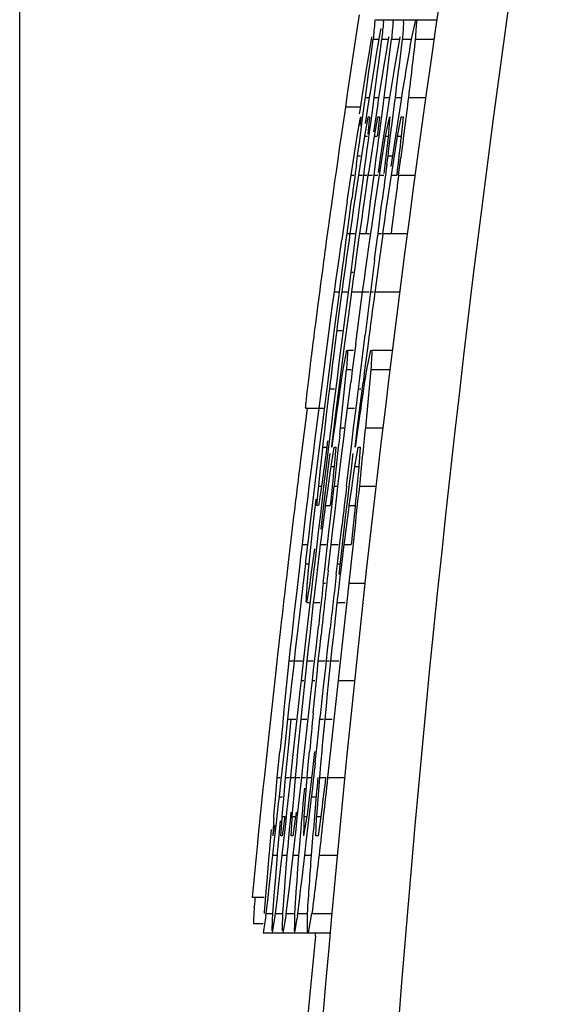
# Model space of a CAD drawing. Units: millimetres. Extents: x -100 to 78, y -32 to 78.
# Drawn here: x -100 to -98, y 26 to 28 of the extents above; entities that cross this region are included whole.
import ezdxf

# ---------------------------------------------------------------- set-up
doc = ezdxf.new("R2010")
doc.units = ezdxf.units.MM
doc.header["$LTSCALE"] = 16.335
doc.layers.get('0').update_dxf_attribs({"linetype": 'CONTINUOUS'})
doc.layers.add('RACCORDO', color=7, linetype='CONTINUOUS')
doc.layers.add('SUPERFICI', color=7, linetype='CONTINUOUS')
doc.styles.get("Standard").update_dxf_attribs({"font": 'txt', "width": 0.8})
doc.dimstyles.new('DIMSTYLE_2', dxfattribs={"dimtxt": 3, "dimasz": 3, "dimexe": 1.5, "dimexo": 0.5, "dimgap": 0.75, "dimtad": 1, "dimdec": 1, "dimtxsty": 'STANDARD', "dimblk": '_FILLED', "dimblk1": '_FILLED', "dimblk2": '_FILLED', "dimcen": 0.09, "dimazin": 2, "dimtfac": 1, "dimtdec": 1, "dimtofl": 0, "dimtmove": 0, "dimatfit": 3, "dimldrblk": '_FILLED', "dimfxl": 1, "dimtolj": 1, "dimarcsym": 0})

# ---------------------------------------------------------------- blocks, each defined once
blk = doc.blocks.new('_FILLED')
at = {"color": 0, "linetype": 'BYBLOCK'}
blk.add_solid([(0, 0), (-1, 0.31667), (-1, -0.31667)], dxfattribs=at)
blk = doc.blocks.new('*D3')
at = {"color": 7, "linetype": 'CONTINUOUS'}
for p, q in [((-99.7581, 0.5), (-99.7581, 52)), ((-83.4947, 16.927), (-83.4947, 52)), ((-99.7581, 50.5), (-91.6264, 50.5)), ((-83.4947, 50.5), (-91.6264, 50.5))]:
    blk.add_line(p, q, dxfattribs=at)
at = {"color": 7, "linetype": 'CONTINUOUS', "xscale": 3, "yscale": 3, "zscale": 3, "rotation": 180}
blk.add_blockref('_FILLED', (-99.7581, 50.5), dxfattribs=at)
at = {"color": 7, "linetype": 'CONTINUOUS', "xscale": 3, "yscale": 3, "zscale": 3}
blk.add_blockref('_FILLED', (-83.4947, 50.5), dxfattribs=at)
blk = doc.blocks.new('*D8')
at = {"color": 7, "linetype": 'CONTINUOUS'}
for p, q in [((-99.7581, 0.5), (-99.7581, 60.7051)), ((-72.1947, 0.5), (-72.1947, 60.7051)), ((-99.7581, 59.2051), (-85.9764, 59.2051)), ((-72.1947, 59.2051), (-85.9764, 59.2051))]:
    blk.add_line(p, q, dxfattribs=at)
at = {"color": 7, "linetype": 'CONTINUOUS', "xscale": 3, "yscale": 3, "zscale": 3, "rotation": 180}
blk.add_blockref('_FILLED', (-99.7581, 59.2051), dxfattribs=at)
at = {"color": 7, "linetype": 'CONTINUOUS', "xscale": 3, "yscale": 3, "zscale": 3}
blk.add_blockref('_FILLED', (-72.1947, 59.2051), dxfattribs=at)

msp = doc.modelspace()

# ---------------------------------------------------------------- linework, layer by layer
at = {"color": 7, "linetype": 'CONTINUOUS'}
for p, q in [((-98.8291, 28.3135), (-98.8354, 28.272)), ((-98.7861, 28.2941), (-98.7855, 28.3)), ((-98.7855, 28.3), (-98.6159, 28.3)), ((-98.7695, 28.2763), (-98.7742, 28.2527)), ((-98.7626, 28.2941), (-98.762, 28.3)), ((-98.7361, 28.2941), (-98.7356, 28.3)), ((-98.7073, 28.2941), (-98.7069, 28.3)), ((-98.6748, 28.3), (-98.6866, 28.2468)), ((-98.8354, 28.272), (-98.8417, 28.2301)), ((-98.7954, 28.2508), (-98.7962, 28.2468)), ((-98.7951, 28.2527), (-98.7954, 28.2508)), ((-98.7742, 28.2527), (-98.7754, 28.2468)), ((-98.748, 28.2527), (-98.7492, 28.2468)), ((-98.7177, 28.2527), (-98.719, 28.2468)), ((-98.8417, 28.2301), (-98.8481, 28.1879)), ((-98.7991, 28.2291), (-98.802, 28.2113)), ((-98.8001, 28.1759), (-98.7906, 28.2468)), ((-98.7962, 28.2468), (-98.7991, 28.2291)), ((-98.7906, 28.2468), (-98.7754, 28.2468)), ((-98.7754, 28.2468), (-98.7812, 28.2113)), ((-98.7763, 28.1759), (-98.7671, 28.2468)), ((-98.7671, 28.2468), (-98.7492, 28.2468)), ((-98.7492, 28.2468), (-98.7551, 28.2113)), ((-98.7492, 28.1759), (-98.7402, 28.2468)), ((-98.7402, 28.2468), (-98.719, 28.2468)), ((-98.719, 28.2468), (-98.725, 28.2113)), ((-98.719, 28.1759), (-98.7103, 28.2468)), ((-98.7103, 28.2468), (-98.6866, 28.2468)), ((-98.6752, 28.2468), (-98.6234, 28.2468)), ((-98.802, 28.2113), (-98.8078, 28.1759)), ((-98.7812, 28.2113), (-98.7871, 28.1759)), ((-98.7551, 28.2113), (-98.761, 28.1759)), ((-98.725, 28.2113), (-98.731, 28.1759)), ((-98.8481, 28.1879), (-98.8544, 28.1456)), ((-98.8078, 28.1759), (-98.8106, 28.1582)), ((-98.8024, 28.1582), (-98.8001, 28.1759)), ((-98.7871, 28.1759), (-98.79, 28.1582)), ((-98.7786, 28.1582), (-98.7763, 28.1759)), ((-98.761, 28.1759), (-98.7639, 28.1582)), ((-98.7514, 28.1582), (-98.7492, 28.1759)), ((-98.731, 28.1759), (-98.7339, 28.1582)), ((-98.7212, 28.1582), (-98.719, 28.1759)), ((-98.8544, 28.1456), (-98.8606, 28.1032)), ((-98.8106, 28.1582), (-98.8209, 28.0945)), ((-98.8071, 28.1227), (-98.8024, 28.1582)), ((-98.79, 28.1582), (-98.8001, 28.096)), ((-98.7831, 28.1227), (-98.7786, 28.1582)), ((-98.7639, 28.1582), (-98.774, 28.0971)), ((-98.7558, 28.1227), (-98.7514, 28.1582)), ((-98.7339, 28.1582), (-98.7449, 28.0924)), ((-98.7254, 28.1227), (-98.7212, 28.1582)), ((-98.8117, 28.0872), (-98.8071, 28.1227)), ((-98.7876, 28.0872), (-98.7831, 28.1227)), ((-98.7601, 28.0872), (-98.7558, 28.1227)), ((-98.7297, 28.0872), (-98.7254, 28.1227)), ((-98.8617, 28.0961), (-98.8668, 28.061)), ((-98.8606, 28.1032), (-98.8617, 28.0961)), ((-98.822, 28.0872), (-98.8247, 28.0695)), ((-98.8215, 28.0904), (-98.822, 28.0872)), ((-98.8209, 28.0945), (-98.8215, 28.0904)), ((-98.8141, 28.0695), (-98.8117, 28.0872)), ((-98.8117, 28.0872), (-98.8015, 28.0872)), ((-98.8015, 28.0872), (-98.8051, 28.0636)), ((-98.8008, 28.0913), (-98.8015, 28.0872)), ((-98.8001, 28.096), (-98.8008, 28.0913)), ((-98.7908, 28.0636), (-98.7876, 28.0872)), ((-98.7876, 28.0872), (-98.7756, 28.0872)), ((-98.7756, 28.0872), (-98.7792, 28.0636)), ((-98.7748, 28.092), (-98.7756, 28.0872)), ((-98.774, 28.0971), (-98.7748, 28.092)), ((-98.7633, 28.0636), (-98.7601, 28.0872)), ((-98.7601, 28.0872), (-98.7457, 28.0872)), ((-98.7457, 28.0872), (-98.7485, 28.0695)), ((-98.7449, 28.0924), (-98.7457, 28.0872)), ((-98.7319, 28.0695), (-98.7297, 28.0872)), ((-98.7297, 28.0872), (-98.7135, 28.0872)), ((-98.7135, 28.0872), (-98.7171, 28.0636)), ((-98.694, 28.0872), (-98.6458, 28.0872)), ((-98.8668, 28.061), (-98.8748, 28.0062)), ((-98.8247, 28.0695), (-98.8275, 28.0518)), ((-98.8213, 28.0163), (-98.8141, 28.0695)), ((-98.8051, 28.0636), (-98.8087, 28.04)), ((-98.7972, 28.0163), (-98.7908, 28.0636)), ((-98.7792, 28.0636), (-98.7828, 28.04)), ((-98.7696, 28.0163), (-98.7633, 28.0636)), ((-98.7485, 28.0695), (-98.7512, 28.0518)), ((-98.7387, 28.0163), (-98.7319, 28.0695)), ((-98.7171, 28.0636), (-98.7279, 27.9927)), ((-98.8275, 28.0518), (-98.829, 28.0419)), ((-98.8247, 28.034), (-98.827, 28.0104)), ((-98.8258, 28.0281), (-98.8247, 28.034)), ((-98.8087, 28.04), (-98.8122, 28.0163)), ((-98.8004, 28.034), (-98.8056, 27.9868)), ((-98.8053, 28.0281), (-98.8043, 28.034)), ((-98.8043, 28.034), (-98.8004, 28.034)), ((-98.7828, 28.04), (-98.7864, 28.0163)), ((-98.7737, 28.034), (-98.7787, 27.9868)), ((-98.7786, 28.0281), (-98.7776, 28.034)), ((-98.7776, 28.034), (-98.7737, 28.034)), ((-98.7512, 28.0518), (-98.7595, 27.9986)), ((-98.7466, 28.0281), (-98.7454, 28.034)), ((-98.7149, 28.0281), (-98.7138, 28.034)), ((-98.7089, 28.034), (-98.7139, 27.9809)), ((-98.7138, 28.034), (-98.7089, 28.034)), ((-98.8748, 28.0062), (-98.8775, 27.9877)), ((-98.8346, 27.9809), (-98.8258, 28.0281)), ((-98.8237, 27.9986), (-98.8213, 28.0163)), ((-98.8135, 27.9809), (-98.8053, 28.0281)), ((-98.8004, 27.9927), (-98.7972, 28.0163)), ((-98.7864, 28.0163), (-98.7899, 27.9927)), ((-98.787, 27.9809), (-98.7786, 28.0281)), ((-98.7727, 27.9927), (-98.7696, 28.0163)), ((-98.7565, 27.9809), (-98.7466, 28.0281)), ((-98.741, 27.9986), (-98.7387, 28.0163)), ((-98.7237, 27.9809), (-98.7149, 28.0281)), ((-98.8775, 27.9877), (-98.8824, 27.9538)), ((-98.8365, 27.969), (-98.8346, 27.9809)), ((-98.8284, 27.9631), (-98.8237, 27.9986)), ((-98.8154, 27.969), (-98.8135, 27.9809)), ((-98.8135, 27.9809), (-98.8063, 27.9809)), ((-98.8035, 27.969), (-98.8004, 27.9927)), ((-98.7889, 27.969), (-98.787, 27.9809)), ((-98.787, 27.9809), (-98.7793, 27.9809)), ((-98.779, 27.984), (-98.7793, 27.9809)), ((-98.7787, 27.9868), (-98.779, 27.984)), ((-98.7759, 27.969), (-98.7727, 27.9927)), ((-98.7622, 27.9809), (-98.7677, 27.9454)), ((-98.7595, 27.9986), (-98.7622, 27.9809)), ((-98.7584, 27.969), (-98.7565, 27.9809)), ((-98.7565, 27.9809), (-98.7492, 27.9809)), ((-98.7492, 27.9809), (-98.7506, 27.969)), ((-98.749, 27.9833), (-98.7492, 27.9809)), ((-98.7488, 27.9868), (-98.749, 27.9833)), ((-98.7477, 27.9454), (-98.741, 27.9986)), ((-98.7279, 27.9927), (-98.7315, 27.969)), ((-98.7256, 27.969), (-98.7237, 27.9809)), ((-98.7237, 27.9809), (-98.7139, 27.9809)), ((-98.8824, 27.9538), (-98.8895, 27.904)), ((-98.8438, 27.9217), (-98.8365, 27.969)), ((-98.8308, 27.9454), (-98.8284, 27.9631)), ((-98.8228, 27.9217), (-98.8154, 27.969)), ((-98.8067, 27.9454), (-98.8035, 27.969)), ((-98.7964, 27.9217), (-98.7889, 27.969)), ((-98.779, 27.9454), (-98.7759, 27.969)), ((-98.766, 27.9217), (-98.7584, 27.969)), ((-98.7506, 27.969), (-98.7548, 27.9336)), ((-98.7315, 27.969), (-98.735, 27.9454)), ((-98.7333, 27.9217), (-98.7256, 27.969)), ((-98.8363, 27.904), (-98.8331, 27.9277)), ((-98.8331, 27.9277), (-98.8308, 27.9454)), ((-98.8331, 27.9277), (-98.8255, 27.9277)), ((-98.8098, 27.9218), (-98.8067, 27.9454)), ((-98.782, 27.9218), (-98.779, 27.9454)), ((-98.7704, 27.9277), (-98.7771, 27.8819)), ((-98.7677, 27.9454), (-98.7704, 27.9277)), ((-98.7548, 27.9336), (-98.7604, 27.8863)), ((-98.753, 27.904), (-98.7499, 27.9277)), ((-98.7499, 27.9277), (-98.7477, 27.9454)), ((-98.7499, 27.9277), (-98.7377, 27.9277)), ((-98.735, 27.9454), (-98.7421, 27.8981)), ((-98.8895, 27.904), (-98.8922, 27.8847)), ((-98.8493, 27.8863), (-98.8438, 27.9217)), ((-98.8284, 27.8863), (-98.8228, 27.9217)), ((-98.8161, 27.8745), (-98.813, 27.8981)), ((-98.813, 27.8981), (-98.8098, 27.9218)), ((-98.802, 27.8863), (-98.7964, 27.9217)), ((-98.7882, 27.8745), (-98.7851, 27.8981)), ((-98.7851, 27.8981), (-98.782, 27.9218)), ((-98.7717, 27.8863), (-98.766, 27.9217)), ((-98.739, 27.8863), (-98.7333, 27.9217)), ((-98.7211, 27.8745), (-98.7151, 27.9218)), ((-98.8922, 27.8847), (-98.8961, 27.8574)), ((-98.8615, 27.8036), (-98.8511, 27.8745)), ((-98.8511, 27.8745), (-98.8493, 27.8863)), ((-98.8511, 27.8745), (-98.8436, 27.8745)), ((-98.8406, 27.8036), (-98.8302, 27.8745)), ((-98.8302, 27.8745), (-98.8284, 27.8863)), ((-98.8302, 27.8745), (-98.8196, 27.8745)), ((-98.828, 27.7858), (-98.8161, 27.8745)), ((-98.8161, 27.8745), (-98.8076, 27.8745)), ((-98.8143, 27.8036), (-98.8039, 27.8745)), ((-98.8039, 27.8745), (-98.802, 27.8863)), ((-98.8039, 27.8745), (-98.7922, 27.8745)), ((-98.7977, 27.8036), (-98.7882, 27.8745)), ((-98.7882, 27.8745), (-98.7782, 27.8745)), ((-98.7839, 27.8036), (-98.7735, 27.8745)), ((-98.7735, 27.8745), (-98.7717, 27.8863)), ((-98.7735, 27.8745), (-98.7618, 27.8745)), ((-98.7604, 27.8863), (-98.7613, 27.8786)), ((-98.7512, 27.8036), (-98.7408, 27.8745)), ((-98.7408, 27.8745), (-98.739, 27.8863)), ((-98.7408, 27.8745), (-98.7261, 27.8745)), ((-98.7211, 27.8745), (-98.6757, 27.8745)), ((-98.8961, 27.8574), (-98.9022, 27.8136)), ((-98.8523, 27.7858), (-98.8491, 27.8095)), ((-98.8431, 27.7858), (-98.8406, 27.8036)), ((-98.8168, 27.7858), (-98.8143, 27.8036)), ((-98.8, 27.7858), (-98.7977, 27.8036)), ((-98.7942, 27.7326), (-98.7839, 27.8036)), ((-98.7684, 27.7858), (-98.7653, 27.8095)), ((-98.7538, 27.7858), (-98.7512, 27.8036)), ((-98.8617, 27.7149), (-98.8555, 27.7622)), ((-98.8555, 27.7622), (-98.8523, 27.7858)), ((-98.8483, 27.7504), (-98.8431, 27.7858)), ((-98.8319, 27.7563), (-98.828, 27.7858)), ((-98.822, 27.7504), (-98.8168, 27.7858)), ((-98.8047, 27.7504), (-98.8, 27.7858)), ((-98.7774, 27.7149), (-98.7714, 27.7622)), ((-98.7714, 27.7622), (-98.7684, 27.7858)), ((-98.759, 27.7504), (-98.7538, 27.7858)), ((-98.8534, 27.7149), (-98.8483, 27.7504)), ((-98.8397, 27.6972), (-98.8319, 27.7563)), ((-98.8271, 27.7149), (-98.822, 27.7504)), ((-98.8094, 27.7149), (-98.8047, 27.7504)), ((-98.7641, 27.7149), (-98.759, 27.7504)), ((-98.9136, 27.7316), (-98.9189, 27.6934)), ((-98.8641, 27.6972), (-98.8617, 27.7149)), ((-98.8617, 27.7149), (-98.8561, 27.7149)), ((-98.8558, 27.6972), (-98.8534, 27.7149)), ((-98.8534, 27.7149), (-98.8404, 27.7149)), ((-98.8296, 27.6972), (-98.8271, 27.7149)), ((-98.8271, 27.7149), (-98.801, 27.7149)), ((-98.7993, 27.6972), (-98.7942, 27.7326)), ((-98.7797, 27.6972), (-98.7774, 27.7149)), ((-98.7774, 27.7149), (-98.7682, 27.7149)), ((-98.7641, 27.7149), (-98.697, 27.7149)), ((-98.8868, 27.6262), (-98.8768, 27.6972)), ((-98.8712, 27.644), (-98.8641, 27.6972)), ((-98.8632, 27.644), (-98.8558, 27.6972)), ((-98.8474, 27.6381), (-98.8397, 27.6972)), ((-98.8369, 27.644), (-98.8296, 27.6972)), ((-98.8094, 27.6263), (-98.7993, 27.6972)), ((-98.7866, 27.644), (-98.7797, 27.6972)), ((-98.8735, 27.6262), (-98.8712, 27.644)), ((-98.8657, 27.6262), (-98.8632, 27.644)), ((-98.8512, 27.6085), (-98.8474, 27.6381)), ((-98.8394, 27.6262), (-98.8369, 27.644)), ((-98.8918, 27.5908), (-98.8868, 27.6262)), ((-98.8782, 27.5908), (-98.8735, 27.6262)), ((-98.8706, 27.5908), (-98.8657, 27.6262)), ((-98.8567, 27.5671), (-98.8512, 27.6085)), ((-98.8512, 27.6085), (-98.8452, 27.6085)), ((-98.8443, 27.5908), (-98.8394, 27.6262)), ((-98.8145, 27.5908), (-98.8094, 27.6263)), ((-98.8967, 27.5553), (-98.8918, 27.5908)), ((-98.8828, 27.5553), (-98.8782, 27.5908)), ((-98.8754, 27.5553), (-98.8706, 27.5908)), ((-98.8491, 27.5553), (-98.8443, 27.5908)), ((-98.8194, 27.5553), (-98.8145, 27.5908)), ((-98.9015, 27.5199), (-98.8967, 27.5553)), ((-98.8967, 27.5553), (-98.8853, 27.5553)), ((-98.8867, 27.5258), (-98.8828, 27.5553)), ((-98.877, 27.5435), (-98.8754, 27.5553)), ((-98.8754, 27.5553), (-98.8613, 27.5553)), ((-98.8621, 27.5258), (-98.8567, 27.5671)), ((-98.8586, 27.4844), (-98.8491, 27.5553)), ((-98.8491, 27.5553), (-98.823, 27.5553)), ((-98.8289, 27.4844), (-98.8194, 27.5553)), ((-98.8194, 27.5553), (-98.8017, 27.5553)), ((-98.7978, 27.5553), (-98.7901, 27.5553)), ((-98.786, 27.5553), (-98.7172, 27.5553)), ((-98.9419, 27.5211), (-98.9459, 27.4907)), ((-98.9063, 27.4844), (-98.9015, 27.5199)), ((-98.8943, 27.4667), (-98.8867, 27.5258)), ((-98.8833, 27.4962), (-98.877, 27.5435)), ((-98.8675, 27.4844), (-98.8621, 27.5258)), ((-98.8879, 27.4608), (-98.8833, 27.4962)), ((-98.9459, 27.4907), (-98.9496, 27.4622)), ((-98.9157, 27.4135), (-98.9063, 27.4844)), ((-98.8982, 27.4371), (-98.8943, 27.4667)), ((-98.8728, 27.443), (-98.8675, 27.4844)), ((-98.8679, 27.4135), (-98.8586, 27.4844)), ((-98.8382, 27.4135), (-98.8289, 27.4844)), ((-98.8917, 27.4312), (-98.8895, 27.4489)), ((-98.8895, 27.4489), (-98.8879, 27.4608)), ((-98.8895, 27.4489), (-98.8753, 27.4489)), ((-98.8781, 27.4017), (-98.8728, 27.443)), ((-98.9204, 27.378), (-98.9157, 27.4135)), ((-98.9057, 27.378), (-98.8982, 27.4371)), ((-98.8984, 27.378), (-98.8917, 27.4312)), ((-98.8726, 27.378), (-98.8679, 27.4135)), ((-98.8201, 27.378), (-98.8127, 27.4371)), ((-98.8834, 27.3603), (-98.8781, 27.4017)), ((-98.8635, 27.3957), (-98.8735, 27.3426)), ((-98.8602, 27.3957), (-98.8441, 27.3957)), ((-98.7983, 27.3957), (-98.8091, 27.3426)), ((-98.7941, 27.3957), (-98.7374, 27.3957)), ((-98.9296, 27.3071), (-98.9204, 27.378)), ((-98.9132, 27.3189), (-98.9057, 27.378)), ((-98.9051, 27.3248), (-98.9007, 27.3603)), ((-98.9007, 27.3603), (-98.8984, 27.378)), ((-98.8886, 27.3189), (-98.8834, 27.3603)), ((-98.8817, 27.3071), (-98.8726, 27.378)), ((-98.8274, 27.3189), (-98.8201, 27.378)), ((-98.9661, 27.3308), (-98.968, 27.315)), ((-98.9639, 27.3484), (-98.9661, 27.3308)), ((-98.8735, 27.3426), (-98.877, 27.3189)), ((-98.8655, 27.3248), (-98.8636, 27.3426)), ((-98.8636, 27.3426), (-98.851, 27.3426)), ((-98.8091, 27.3426), (-98.8126, 27.3189)), ((-98.7966, 27.3426), (-98.7441, 27.3426)), ((-98.968, 27.315), (-98.9697, 27.3006)), ((-98.9342, 27.2716), (-98.9296, 27.3071)), ((-98.9169, 27.2894), (-98.9132, 27.3189)), ((-98.9095, 27.2894), (-98.9073, 27.3071)), ((-98.9073, 27.3071), (-98.9051, 27.3248)), ((-98.8937, 27.2775), (-98.8886, 27.3189)), ((-98.877, 27.3189), (-98.8872, 27.248)), ((-98.8863, 27.2716), (-98.8817, 27.3071)), ((-98.8711, 27.2716), (-98.8655, 27.3248)), ((-98.8564, 27.2716), (-98.8519, 27.3071)), ((-98.831, 27.2894), (-98.8274, 27.3189)), ((-98.8227, 27.2716), (-98.8182, 27.3071)), ((-98.9232, 27.2399), (-98.9169, 27.2894)), ((-98.9116, 27.2716), (-98.9095, 27.2894)), ((-98.9095, 27.2894), (-98.8964, 27.2894)), ((-98.8989, 27.2362), (-98.8937, 27.2775)), ((-98.8375, 27.2369), (-98.831, 27.2894)), ((-98.831, 27.2894), (-98.8245, 27.2894)), ((-98.9387, 27.2362), (-98.9342, 27.2716)), ((-98.918, 27.2184), (-98.9116, 27.2716)), ((-98.8908, 27.2362), (-98.8863, 27.2716)), ((-98.8784, 27.2007), (-98.8711, 27.2716)), ((-98.8609, 27.2362), (-98.8564, 27.2716)), ((-98.8272, 27.2362), (-98.8227, 27.2716)), ((-98.9714, 27.2359), (-98.984, 27.1364)), ((-98.941, 27.2359), (-98.9762, 27.2359)), ((-98.944, 27.1948), (-98.9387, 27.2362)), ((-98.9387, 27.2362), (-98.9262, 27.2362)), ((-98.9303, 27.183), (-98.9232, 27.2399)), ((-98.9041, 27.1948), (-98.8989, 27.2362)), ((-98.8982, 27.1771), (-98.8908, 27.2362)), ((-98.8906, 27.2243), (-98.894, 27.2007)), ((-98.8872, 27.248), (-98.8906, 27.2243)), ((-98.8661, 27.1948), (-98.8609, 27.2362)), ((-98.8609, 27.2362), (-98.8415, 27.2362)), ((-98.8441, 27.183), (-98.8375, 27.2369)), ((-98.8345, 27.1771), (-98.8272, 27.2362)), ((-98.9242, 27.1652), (-98.9201, 27.2007)), ((-98.9201, 27.2007), (-98.918, 27.2184)), ((-98.894, 27.2007), (-98.9007, 27.1534)), ((-98.8802, 27.183), (-98.8784, 27.2007)), ((-98.8299, 27.2007), (-98.8402, 27.1298)), ((-98.9491, 27.1534), (-98.944, 27.1948)), ((-98.9364, 27.1346), (-98.9303, 27.183)), ((-98.9092, 27.1534), (-98.9041, 27.1948)), ((-98.9025, 27.1416), (-98.8982, 27.1771)), ((-98.8822, 27.1652), (-98.8802, 27.183)), ((-98.8802, 27.183), (-98.8711, 27.183)), ((-98.8712, 27.1534), (-98.8661, 27.1948)), ((-98.8503, 27.132), (-98.8441, 27.183)), ((-98.8402, 27.1298), (-98.8345, 27.1771)), ((-98.812, 27.183), (-98.7643, 27.183)), ((-98.9543, 27.1121), (-98.9491, 27.1534)), ((-98.9284, 27.1298), (-98.9263, 27.1475)), ((-98.9263, 27.1475), (-98.9242, 27.1652)), ((-98.9193, 27.0707), (-98.9092, 27.1534)), ((-98.9152, 27.1475), (-98.9175, 27.1298)), ((-98.9007, 27.1534), (-98.904, 27.1298)), ((-98.8762, 27.1121), (-98.8712, 27.1534)), ((-98.984, 27.1364), (-98.9902, 27.0871)), ((-98.9435, 27.0766), (-98.9364, 27.1346)), ((-98.9347, 27.0707), (-98.9297, 27.118)), ((-98.9297, 27.118), (-98.9284, 27.1298)), ((-98.9284, 27.1298), (-98.9175, 27.1298)), ((-98.9175, 27.1298), (-98.9241, 27.0825)), ((-98.906, 27.0766), (-98.8985, 27.1239)), ((-98.904, 27.1298), (-98.9025, 27.1416)), ((-98.8985, 27.1239), (-98.8975, 27.1298)), ((-98.8975, 27.1298), (-98.8929, 27.1298)), ((-98.8929, 27.1298), (-98.8973, 27.0766)), ((-98.857, 27.0766), (-98.8503, 27.132)), ((-98.8408, 27.0766), (-98.833, 27.1239)), ((-98.833, 27.1239), (-98.832, 27.1298)), ((-98.832, 27.1298), (-98.8261, 27.1298)), ((-98.8261, 27.1298), (-98.8299, 27.0766)), ((-98.9594, 27.0707), (-98.9543, 27.1121)), ((-98.9093, 27.1121), (-98.9144, 27.0707)), ((-98.8862, 27.0293), (-98.8762, 27.1121)), ((-98.8464, 27.1121), (-98.8513, 27.0707)), ((-98.9645, 27.0293), (-98.9594, 27.0707)), ((-98.95, 27.0234), (-98.9435, 27.0766)), ((-98.9385, 27.0352), (-98.9347, 27.0707)), ((-98.9241, 27.0825), (-98.9306, 27.0352)), ((-98.9244, 27.0293), (-98.9193, 27.0707)), ((-98.9144, 27.0707), (-98.9194, 27.0293)), ((-98.9142, 27.0175), (-98.9076, 27.0648)), ((-98.9076, 27.0648), (-98.906, 27.0766)), ((-98.906, 27.0766), (-98.8973, 27.0766)), ((-98.8634, 27.0234), (-98.857, 27.0766)), ((-98.8513, 27.0707), (-98.8563, 27.0293)), ((-98.8492, 27.0175), (-98.8425, 27.0648)), ((-98.8425, 27.0648), (-98.8408, 27.0766)), ((-98.8408, 27.0766), (-98.8299, 27.0766)), ((-98.9397, 27.0234), (-98.9385, 27.0352)), ((-98.9306, 27.0352), (-98.9323, 27.0234)), ((-98.9695, 26.9879), (-98.9645, 27.0293)), ((-98.9564, 26.9702), (-98.95, 27.0234)), ((-98.9444, 26.9702), (-98.9403, 27.0175)), ((-98.9403, 27.0175), (-98.9397, 27.0234)), ((-98.9397, 27.0234), (-98.9323, 27.0234)), ((-98.9323, 27.0234), (-98.9397, 26.975)), ((-98.9293, 26.9879), (-98.9244, 27.0293)), ((-98.9194, 27.0293), (-98.9244, 26.9879)), ((-98.9191, 26.982), (-98.9142, 27.0175)), ((-98.9076, 26.9348), (-98.8976, 27.0234)), ((-98.8976, 27.0234), (-98.8905, 27.0234)), ((-98.8911, 26.9879), (-98.8862, 27.0293)), ((-98.8563, 27.0293), (-98.8612, 26.9879)), ((-98.8543, 26.982), (-98.8492, 27.0175)), ((-98.8285, 27.0234), (-98.7824, 27.0234)), ((-98.9745, 26.9466), (-98.9695, 26.9879)), ((-98.9479, 26.9879), (-98.9532, 26.9407)), ((-98.9343, 26.9466), (-98.9293, 26.9879)), ((-98.9244, 26.9879), (-98.9293, 26.9466)), ((-98.9207, 26.9702), (-98.9191, 26.982)), ((-98.896, 26.9466), (-98.8911, 26.9879)), ((-98.8612, 26.9879), (-98.866, 26.9466)), ((-98.8559, 26.9702), (-98.8543, 26.982)), ((-98.9628, 26.917), (-98.9564, 26.9702)), ((-98.9404, 26.9702), (-98.944, 26.9702)), ((-98.9397, 26.975), (-98.9404, 26.9702)), ((-98.9285, 26.9111), (-98.9223, 26.9584)), ((-98.9223, 26.9584), (-98.9207, 26.9702)), ((-98.9207, 26.9702), (-98.9081, 26.9702)), ((-98.8637, 26.9111), (-98.8575, 26.9584)), ((-98.8575, 26.9584), (-98.8559, 26.9702)), ((-98.8559, 26.9702), (-98.8399, 26.9702)), ((-99.0084, 26.9383), (-99.0102, 26.9235)), ((-98.9794, 26.9052), (-98.9745, 26.9466)), ((-98.9532, 26.9407), (-98.9558, 26.917)), ((-98.9392, 26.9052), (-98.9343, 26.9466)), ((-98.9293, 26.9466), (-98.9342, 26.9052)), ((-98.9109, 26.9052), (-98.9076, 26.9348)), ((-98.9008, 26.9052), (-98.896, 26.9466)), ((-98.866, 26.9466), (-98.8708, 26.9052)), ((-99.0102, 26.9235), (-99.0232, 26.8143)), ((-98.9843, 26.8638), (-98.9794, 26.9052)), ((-98.9678, 26.8747), (-98.9628, 26.917)), ((-98.9558, 26.917), (-98.9576, 26.8993)), ((-98.944, 26.8638), (-98.9392, 26.9052)), ((-98.9331, 26.8756), (-98.9285, 26.9111)), ((-98.9175, 26.8461), (-98.9109, 26.9052)), ((-98.9057, 26.8638), (-98.9008, 26.9052)), ((-98.8816, 26.8674), (-98.8759, 26.917)), ((-98.8708, 26.9052), (-98.8756, 26.8638)), ((-98.8684, 26.8756), (-98.8637, 26.9111)), ((-98.9684, 26.8697), (-98.9678, 26.8747)), ((-98.9576, 26.8993), (-98.9647, 26.8284)), ((-98.9346, 26.8638), (-98.9331, 26.8756)), ((-98.8699, 26.8638), (-98.8684, 26.8756)), ((-98.9885, 26.8284), (-98.9843, 26.8638)), ((-98.9843, 26.8638), (-98.9717, 26.8638)), ((-98.9745, 26.8176), (-98.9691, 26.8638)), ((-98.9691, 26.8638), (-98.9684, 26.8697)), ((-98.9599, 26.7811), (-98.9505, 26.852)), ((-98.9489, 26.8225), (-98.944, 26.8638)), ((-98.9431, 26.7929), (-98.9367, 26.8461)), ((-98.9367, 26.8461), (-98.9346, 26.8638)), ((-98.9346, 26.8638), (-98.9192, 26.8638)), ((-98.924, 26.787), (-98.9175, 26.8461)), ((-98.9137, 26.7929), (-98.9057, 26.8638)), ((-98.9057, 26.8638), (-98.886, 26.8638)), ((-98.8881, 26.8106), (-98.8816, 26.8674)), ((-98.8756, 26.8638), (-98.8803, 26.8225)), ((-98.8784, 26.7929), (-98.8699, 26.8638)), ((-98.8699, 26.8638), (-98.8504, 26.8638)), ((-98.9926, 26.7929), (-98.9885, 26.8284)), ((-98.9647, 26.8284), (-98.97, 26.7752)), ((-98.9538, 26.7811), (-98.9489, 26.8225)), ((-98.8803, 26.8225), (-98.8849, 26.7811)), ((-99.0232, 26.8143), (-99.0261, 26.7895)), ((-99.0007, 26.722), (-98.9926, 26.7929)), ((-98.9788, 26.7811), (-98.9753, 26.8106)), ((-98.9753, 26.8106), (-98.9745, 26.8176)), ((-98.9753, 26.8106), (-98.9665, 26.8106)), ((-98.9452, 26.7752), (-98.9431, 26.7929)), ((-98.8916, 26.7811), (-98.8881, 26.8106)), ((-98.8881, 26.8106), (-98.8816, 26.8106)), ((-98.8805, 26.7752), (-98.8784, 26.7929)), ((-98.9823, 26.7515), (-98.9788, 26.7811)), ((-98.97, 26.7752), (-98.9717, 26.7574)), ((-98.963, 26.7574), (-98.9599, 26.7811)), ((-98.9586, 26.7397), (-98.9538, 26.7811)), ((-98.9494, 26.7397), (-98.9452, 26.7752)), ((-98.9272, 26.7574), (-98.924, 26.787)), ((-98.8846, 26.7397), (-98.8805, 26.7752)), ((-98.9926, 26.6629), (-98.9823, 26.7515)), ((-98.9728, 26.6156), (-98.9586, 26.7397)), ((-98.9721, 26.7043), (-98.964, 26.7515)), ((-98.964, 26.7515), (-98.963, 26.7574)), ((-98.9515, 26.722), (-98.9494, 26.7397)), ((-98.9272, 26.7574), (-98.9214, 26.7574)), ((-98.8888, 26.7043), (-98.8846, 26.7397)), ((-98.8572, 26.7574), (-98.8124, 26.7574)), ((-99.0047, 26.6865), (-99.0007, 26.722)), ((-98.9536, 26.7043), (-98.9515, 26.722)), ((-99.0127, 26.6156), (-99.0047, 26.6865)), ((-98.9721, 26.7043), (-98.9658, 26.7043)), ((-98.9616, 26.6333), (-98.9536, 26.7043)), ((-98.9536, 26.7043), (-98.9368, 26.7043)), ((-98.8966, 26.6333), (-98.8888, 26.7043)), ((-98.8888, 26.7043), (-98.8675, 26.7043)), ((-98.996, 26.6333), (-98.9926, 26.6629)), ((-99.0434, 26.6407), (-99.0534, 26.5525)), ((-99.0028, 26.5742), (-98.996, 26.6333)), ((-98.9635, 26.6156), (-98.9616, 26.6333)), ((-98.9471, 26.5801), (-98.9405, 26.6392)), ((-98.9152, 26.5742), (-98.9085, 26.6333)), ((-98.8986, 26.6156), (-98.8966, 26.6333)), ((-99.0166, 26.5801), (-99.0127, 26.6156)), ((-98.9775, 26.5742), (-98.9728, 26.6156)), ((-98.9675, 26.5801), (-98.9635, 26.6156)), ((-98.937, 26.5801), (-98.9332, 26.6156)), ((-98.9024, 26.5801), (-98.8986, 26.6156)), ((-99.0205, 26.5447), (-99.0166, 26.5801)), ((-98.9714, 26.5447), (-98.9675, 26.5801)), ((-98.9535, 26.521), (-98.9471, 26.5801)), ((-98.9408, 26.5447), (-98.937, 26.5801)), ((-98.9063, 26.5447), (-98.9024, 26.5801)), ((-99.0534, 26.5525), (-99.0592, 26.5004)), ((-99.0061, 26.5447), (-99.0028, 26.5742)), ((-98.9821, 26.5329), (-98.9775, 26.5742)), ((-98.9185, 26.5447), (-98.9152, 26.5742)), ((-99.0242, 26.5092), (-99.0205, 26.5447)), ((-99.0205, 26.5447), (-99.0087, 26.5447)), ((-99.0141, 26.4738), (-99.0081, 26.5269)), ((-99.0081, 26.5269), (-99.0061, 26.5447)), ((-99.0061, 26.5447), (-98.984, 26.5447)), ((-98.9867, 26.4915), (-98.9821, 26.5329)), ((-98.9788, 26.4738), (-98.9714, 26.5447)), ((-98.9714, 26.5447), (-98.9545, 26.5447)), ((-98.9443, 26.5092), (-98.9408, 26.5447)), ((-98.9408, 26.5447), (-98.9224, 26.5447)), ((-98.9264, 26.4738), (-98.9205, 26.5269)), ((-98.9205, 26.5269), (-98.9185, 26.5447)), ((-98.9185, 26.5447), (-98.9105, 26.5447)), ((-98.9135, 26.4738), (-98.9063, 26.5447)), ((-98.9063, 26.5447), (-98.8849, 26.5447)), ((-99.0592, 26.5004), (-99.0602, 26.492)), ((-99.0279, 26.4737), (-99.0242, 26.5092)), ((-98.9567, 26.4915), (-98.9535, 26.521)), ((-98.9478, 26.4738), (-98.9443, 26.5092)), ((-99.0602, 26.492), (-99.0711, 26.3927)), ((-99.0352, 26.4028), (-99.0279, 26.4737)), ((-99.0161, 26.456), (-99.0141, 26.4738)), ((-98.9901, 26.4619), (-98.9867, 26.4915)), ((-98.9867, 26.4915), (-98.9804, 26.4915)), ((-98.9807, 26.456), (-98.9788, 26.4738)), ((-98.9601, 26.4619), (-98.9567, 26.4915)), ((-98.9567, 26.4915), (-98.95, 26.4915)), ((-98.9547, 26.4028), (-98.9478, 26.4738)), ((-98.9284, 26.456), (-98.9264, 26.4738)), ((-98.9153, 26.456), (-98.9135, 26.4738)), ((-98.8861, 26.4915), (-98.8415, 26.4915)), ((-99.0201, 26.4206), (-99.0161, 26.456)), ((-98.9967, 26.4028), (-98.9901, 26.4619)), ((-98.9843, 26.4206), (-98.9807, 26.456)), ((-98.9667, 26.4028), (-98.9601, 26.4619)), ((-98.9323, 26.4206), (-98.9284, 26.456)), ((-98.9188, 26.4206), (-98.9153, 26.456)), ((-99.0221, 26.4028), (-99.0201, 26.4206)), ((-98.988, 26.3851), (-98.9843, 26.4206)), ((-98.9343, 26.4028), (-98.9323, 26.4206)), ((-98.9223, 26.3851), (-98.9188, 26.4206)), ((-99.0711, 26.3927), (-99.0764, 26.3433)), ((-99.024, 26.3851), (-99.0221, 26.4028)), ((-99.0065, 26.3142), (-98.9967, 26.4028)), ((-98.9765, 26.3142), (-98.9667, 26.4028)), ((-98.9362, 26.3851), (-98.9343, 26.4028)), ((-99.0319, 26.3142), (-99.024, 26.3851)), ((-99.024, 26.3851), (-99.0019, 26.3851)), ((-99.0218, 26.3142), (-99.0148, 26.3851)), ((-98.9948, 26.3142), (-98.988, 26.3851)), ((-98.988, 26.3851), (-98.9723, 26.3851)), ((-98.9441, 26.3142), (-98.9362, 26.3851)), ((-98.9362, 26.3851), (-98.9267, 26.3851)), ((-98.9289, 26.3142), (-98.9223, 26.3851)), ((-98.9223, 26.3851), (-98.9026, 26.3851)), ((-99.0764, 26.3433), (-99.0883, 26.2313)), ((-99.0345, 26.2905), (-99.0319, 26.3142)), ((-99.0235, 26.2965), (-99.0218, 26.3142)), ((-99.0129, 26.2551), (-99.0065, 26.3142)), ((-98.9965, 26.2965), (-98.9948, 26.3142)), ((-98.9829, 26.2551), (-98.9765, 26.3142)), ((-98.9468, 26.2905), (-98.9441, 26.3142)), ((-98.9306, 26.2965), (-98.9289, 26.3142)), ((-99.0495, 26.261), (-99.046, 26.2964)), ((-99.0371, 26.2669), (-99.0345, 26.2905)), ((-99.027, 26.261), (-99.0235, 26.2965)), ((-98.9999, 26.261), (-98.9965, 26.2965)), ((-98.9681, 26.261), (-98.9648, 26.2964)), ((-98.9511, 26.2964), (-98.9586, 26.2298)), ((-98.9493, 26.2669), (-98.9468, 26.2905)), ((-98.9338, 26.261), (-98.9306, 26.2965)), ((-99.053, 26.2255), (-99.0495, 26.261)), ((-99.0423, 26.2196), (-99.0371, 26.2669)), ((-99.0304, 26.2255), (-99.027, 26.261)), ((-99.0161, 26.2255), (-99.0129, 26.2551)), ((-99.0033, 26.2255), (-98.9999, 26.261)), ((-98.9861, 26.2255), (-98.9829, 26.2551)), ((-98.9714, 26.2255), (-98.9681, 26.261)), ((-98.937, 26.2255), (-98.9338, 26.261)), ((-99.0883, 26.2313), (-99.0922, 26.1946)), ((-99.054, 26.2137), (-99.053, 26.2255)), ((-99.053, 26.2255), (-99.045, 26.2255)), ((-99.0314, 26.2137), (-99.0304, 26.2255)), ((-99.0304, 26.2255), (-99.0198, 26.2255)), ((-99.0188, 26.2019), (-99.0161, 26.2255)), ((-99.0161, 26.2255), (-99.0072, 26.2255)), ((-99.0043, 26.2137), (-99.0033, 26.2255)), ((-99.0033, 26.2255), (-98.9903, 26.2255)), ((-98.9887, 26.2019), (-98.9861, 26.2255)), ((-98.9861, 26.2255), (-98.9762, 26.2255)), ((-98.9723, 26.2137), (-98.9714, 26.2255)), ((-98.9714, 26.2255), (-98.959, 26.2255)), ((-98.959, 26.2255), (-98.9605, 26.2137)), ((-98.9586, 26.2298), (-98.959, 26.2255)), ((-98.942, 26.2255), (-98.9441, 26.2019)), ((-98.9379, 26.2137), (-98.937, 26.2255)), ((-98.937, 26.2255), (-98.9206, 26.2255)), ((-98.9153, 26.2255), (-98.8679, 26.2255)), ((-99.0583, 26.1664), (-99.054, 26.2137)), ((-99.0474, 26.1723), (-99.0423, 26.2196)), ((-99.0355, 26.1664), (-99.0314, 26.2137)), ((-99.024, 26.1546), (-99.0188, 26.2019)), ((-99.0082, 26.1664), (-99.0043, 26.2137)), ((-98.994, 26.1546), (-98.9887, 26.2019)), ((-98.9761, 26.1664), (-98.9723, 26.2137)), ((-98.9605, 26.2137), (-98.9648, 26.1782)), ((-98.9441, 26.2019), (-98.9462, 26.1782)), ((-98.9415, 26.1664), (-98.9379, 26.2137)), ((-99.0942, 26.1757), (-99.105, 26.07)), ((-99.0922, 26.1946), (-99.0942, 26.1757)), ((-99.0494, 26.1546), (-99.0474, 26.1723)), ((-99.0474, 26.1723), (-99.0388, 26.1723)), ((-98.9813, 26.1723), (-98.9828, 26.1546)), ((-98.979, 26.196), (-98.9813, 26.1723)), ((-98.9648, 26.1782), (-98.9706, 26.131)), ((-98.9616, 26.1546), (-98.9596, 26.1723)), ((-98.9596, 26.1723), (-98.9467, 26.1723)), ((-98.9462, 26.1782), (-98.9483, 26.1546)), ((-99.0614, 26.131), (-99.0583, 26.1664)), ((-99.0553, 26.1014), (-99.0494, 26.1546)), ((-99.0386, 26.131), (-99.0355, 26.1664)), ((-99.0266, 26.131), (-99.024, 26.1546)), ((-99.0111, 26.131), (-99.0082, 26.1664)), ((-98.9966, 26.131), (-98.994, 26.1546)), ((-98.9828, 26.1546), (-98.9843, 26.1369)), ((-98.9789, 26.131), (-98.9761, 26.1664)), ((-98.9677, 26.1014), (-98.9616, 26.1546)), ((-98.9483, 26.1546), (-98.9503, 26.131)), ((-98.9442, 26.131), (-98.9415, 26.1664)), ((-99.0628, 26.1132), (-99.0625, 26.1191)), ((-99.0625, 26.1191), (-99.0614, 26.131)), ((-99.04, 26.1132), (-99.0396, 26.1191)), ((-99.0396, 26.1191), (-99.0386, 26.131)), ((-99.0396, 26.1191), (-99.0325, 26.1191)), ((-99.0325, 26.1191), (-99.0388, 26.0719)), ((-99.0292, 26.1073), (-99.0266, 26.131)), ((-99.016, 26.131), (-99.0181, 26.1073)), ((-99.0124, 26.1132), (-99.0121, 26.1191)), ((-99.0121, 26.1191), (-99.0111, 26.131)), ((-99.0121, 26.1191), (-99.0032, 26.1191)), ((-99.0032, 26.1191), (-99.0097, 26.0719)), ((-99.0027, 26.1228), (-99.0032, 26.1191)), ((-99.0018, 26.131), (-99.0027, 26.1228)), ((-98.9992, 26.1073), (-98.9966, 26.131)), ((-98.9843, 26.1369), (-98.9873, 26.1014)), ((-98.972, 26.1191), (-98.9802, 26.0719)), ((-98.9799, 26.1132), (-98.9798, 26.1191)), ((-98.9798, 26.1191), (-98.9789, 26.131)), ((-98.9798, 26.1191), (-98.972, 26.1191)), ((-98.9715, 26.1237), (-98.972, 26.1191)), ((-98.9706, 26.131), (-98.9715, 26.1237)), ((-98.9453, 26.1132), (-98.945, 26.1191)), ((-98.945, 26.1191), (-98.9442, 26.131)), ((-98.945, 26.1191), (-98.9338, 26.1191)), ((-98.9338, 26.1191), (-98.9416, 26.066)), ((-99.061, 26.0955), (-99.0645, 26.0719)), ((-99.0612, 26.0482), (-99.0553, 26.1014)), ((-99.0449, 26.1073), (-99.0515, 26.0364)), ((-99.0431, 26.066), (-99.04, 26.1132)), ((-99.0317, 26.0837), (-99.0292, 26.1073)), ((-99.0181, 26.1073), (-99.0203, 26.0837)), ((-99.0153, 26.066), (-99.0124, 26.1132)), ((-99.0018, 26.0837), (-98.9992, 26.1073)), ((-98.9873, 26.1014), (-98.9888, 26.0837)), ((-98.9737, 26.0482), (-98.9677, 26.1014)), ((-98.9476, 26.066), (-98.9453, 26.1132)), ((-99.105, 26.07), (-99.1075, 26.0459)), ((-99.0696, 26.0837), (-99.0744, 26.0305)), ((-99.0648, 26.0697), (-99.0654, 26.066)), ((-99.0645, 26.0719), (-99.0648, 26.0697)), ((-99.0396, 26.066), (-99.0428, 26.066)), ((-99.0391, 26.0698), (-99.0396, 26.066)), ((-99.0388, 26.0719), (-99.0391, 26.0698)), ((-99.0343, 26.06), (-99.0317, 26.0837)), ((-99.0203, 26.0837), (-99.0245, 26.0364)), ((-99.0105, 26.066), (-99.0148, 26.066)), ((-99.01, 26.0699), (-99.0105, 26.066)), ((-99.0097, 26.0719), (-99.01, 26.0699)), ((-99.0043, 26.06), (-99.0018, 26.0837)), ((-98.9903, 26.066), (-98.9933, 26.0305)), ((-98.9888, 26.0837), (-98.9903, 26.066)), ((-98.9802, 26.0719), (-98.9812, 26.066)), ((-98.9416, 26.066), (-98.9476, 26.066)), ((-99.1075, 26.0459), (-99.1102, 26.0184)), ((-99.0631, 26.0305), (-99.0612, 26.0482)), ((-99.0369, 26.0364), (-99.0343, 26.06)), ((-99.0069, 26.0364), (-99.0043, 26.06)), ((-98.9757, 26.0305), (-98.9737, 26.0482)), ((-99.1102, 26.0184), (-99.1222, 25.8973)), ((-99.076, 26.0128), (-99.079, 25.9773)), ((-99.0756, 26.0172), (-99.076, 26.0128)), ((-99.0744, 26.0305), (-99.0756, 26.0172)), ((-99.0732, 25.9418), (-99.0651, 26.0128)), ((-99.0651, 26.0128), (-99.0631, 26.0305)), ((-99.0651, 26.0128), (-99.0536, 26.0128)), ((-99.0536, 26.0128), (-99.0565, 25.9773)), ((-99.0531, 26.0181), (-99.0536, 26.0128)), ((-99.0515, 26.0364), (-99.0531, 26.0181)), ((-99.0477, 25.9418), (-99.0394, 26.0128)), ((-99.0394, 26.0128), (-99.0369, 26.0364)), ((-99.0394, 26.0128), (-99.0266, 26.0128)), ((-99.0266, 26.0128), (-99.0293, 25.9773)), ((-99.0245, 26.0364), (-99.0266, 26.0128)), ((-99.0179, 25.9418), (-99.0094, 26.0128)), ((-99.0094, 26.0128), (-99.0069, 26.0364)), ((-99.0094, 26.0128), (-98.9948, 26.0128)), ((-98.9948, 26.0128), (-98.9974, 25.9773)), ((-98.9933, 26.0305), (-98.9948, 26.0128)), ((-98.9862, 25.9418), (-98.9777, 26.0128)), ((-98.9777, 26.0128), (-98.9757, 26.0305)), ((-98.9777, 26.0128), (-98.9604, 26.0128)), ((-98.9584, 26.0364), (-98.9604, 26.0128)), ((-98.9387, 26.0128), (-98.889, 26.0128)), ((-99.079, 25.9773), (-99.082, 25.9418)), ((-99.0565, 25.9773), (-99.0593, 25.9418)), ((-99.0293, 25.9773), (-99.032, 25.9418)), ((-98.9974, 25.9773), (-98.9999, 25.9418)), ((-99.082, 25.9418), (-99.0834, 25.9241)), ((-99.0752, 25.9241), (-99.0732, 25.9418)), ((-99.0593, 25.9418), (-99.0607, 25.9241)), ((-99.0497, 25.9241), (-99.0477, 25.9418)), ((-99.032, 25.9418), (-99.0334, 25.9241)), ((-99.02, 25.9241), (-99.0179, 25.9418)), ((-98.9999, 25.9418), (-99.0012, 25.9241)), ((-98.9884, 25.9241), (-98.9862, 25.9418)), ((-99.0834, 25.9241), (-99.0889, 25.8572)), ((-99.0792, 25.8886), (-99.0752, 25.9241)), ((-99.0607, 25.9241), (-99.0662, 25.8532)), ((-99.0538, 25.8886), (-99.0497, 25.9241)), ((-99.0334, 25.9241), (-99.0386, 25.8532)), ((-99.0241, 25.8886), (-99.02, 25.9241)), ((-99.0012, 25.9241), (-99.0062, 25.8532)), ((-98.9926, 25.8886), (-98.9884, 25.9241)), ((-99.0892, 25.8973), (-99.1222, 25.8973)), ((-99.0832, 25.8532), (-99.0792, 25.8886)), ((-99.0579, 25.8532), (-99.0538, 25.8886)), ((-99.0283, 25.8532), (-99.0241, 25.8886)), ((-98.9968, 25.8532), (-98.9926, 25.8886)), ((-99.0889, 25.8572), (-99.0892, 25.8532)), ((-99.0841, 25.8473), (-99.0832, 25.8532)), ((-99.0832, 25.8532), (-99.0662, 25.8532)), ((-99.0588, 25.8473), (-99.0579, 25.8532)), ((-99.0579, 25.8532), (-99.0386, 25.8532)), ((-99.0292, 25.8473), (-99.0283, 25.8532)), ((-99.0283, 25.8532), (-99.0062, 25.8532)), ((-98.9979, 25.8473), (-98.9968, 25.8532)), ((-98.9968, 25.8532), (-98.9712, 25.8532)), ((-98.9674, 25.8), (-98.9581, 25.8532)), ((-98.9581, 25.8532), (-98.9035, 25.8532)), ((-99.0659, 25.8), (-99.0588, 25.8473)), ((-99.0367, 25.8), (-99.0292, 25.8473)), ((-99.0913, 25.8), (-98.9081, 25.8)), ((-98.9489, 25.7915), (-98.9483, 25.7982))]:
    msp.add_line(p, q, dxfattribs=at)
at = {"color": 250, "linetype": 'CONTINUOUS'}
msp.add_line((-98.8247, 28.061), (-98.8668, 28.061), dxfattribs=at)
at = {"color": 7, "linetype": 'CONTINUOUS'}
for centre, radius, start, end in [((-53.2369, 21.7289), 45.8529, 169.29017, 176.26638), ((-79.0747, 26.3738), 19.8047, 174.43572, 174.57313), ((-75.4185, 26.0319), 23.4534, 174.46506, 174.5811), ((-75.5924, 26.2583), 23.2331, 174.97296, 175.09), ((-79.4463, 27.0276), 19.3026, 176.23787, 176.3785), ((-75.8621, 26.696), 22.8658, 175.97736, 176.11097), ((-53.4313, 20.5265), 45.909, 170.31883, 170.5208), ((-59.6338, 23.5806), 39.3193, 173.18432, 173.41845), ((-55.5388, 22.4863), 43.5171, 172.60512, 172.82477), ((-75.8444, 26.3593), 22.9621, 175.81735, 175.93564), ((-58.8401, 23.355), 40.1412, 173.38254, 173.53538), ((-54.3037, 21.8279), 44.9453, 172.2304, 172.35204), ((-54.5652, 22.0987), 44.5676, 172.51543, 172.63802), ((-54.1134, 22.0123), 44.9912, 172.5133, 172.71822), ((-62.2639, 22.6891), 36.995, 172.03778, 172.1661), ((-53.1925, 21.1845), 46.1462, 171.75321, 171.88665), ((-52.7014, 21.3186), 46.5046, 172.09445, 172.2929), ((-64.7023, 23.0231), 34.5338, 172.2277, 172.34969), ((-54.0855, 21.9301), 45.0648, 172.71572, 172.82934), ((-67.2095, 23.3599), 32.0041, 172.34967, 172.52926), ((-53.7364, 21.7987), 45.4276, 172.71983, 172.87009), ((-52.9578, 21.4688), 46.2306, 172.43467, 172.61196), ((-77.3944, 24.684), 21.7335, 172.65581, 172.85176), ((-53.0409, 21.4398), 46.1853, 172.56846, 172.70153), ((-52.9721, 21.4706), 46.2162, 172.61196, 172.74494), ((-83.3226, 25.4292), 15.7586, 172.85801, 173.00493), ((-75.9867, 25.8854), 22.9233, 176.22222, 176.35545), ((-76.2318, 26.3206), 22.5879, 177.27179, 177.40686), ((-59.8001, 23.5034), 39.185, 174.37743, 174.61184), ((-53.2811, 20.581), 46.0274, 171.58222, 171.73094), ((-56.6738, 22.7532), 42.3704, 173.99878, 174.21571), ((-56.3718, 22.4855), 42.7672, 173.71785, 173.90899), ((-53.4653, 21.4295), 45.8751, 172.91593, 173.10316), ((-58.596, 22.9629), 40.5108, 174.17182, 174.32304), ((-58.9998, 23.2903), 40.0097, 174.56976, 174.72277), ((-53.3439, 21.6168), 45.8394, 173.22644, 173.36033), ((-54.4195, 22.0878), 44.6824, 173.65818, 174.0012), ((-56.6906, 22.7355), 42.3615, 174.26277, 174.40736), ((-53.7544, 21.7323), 45.4419, 173.60609, 173.831), ((-53.521, 21.4361), 45.8189, 173.29039, 173.47765), ((-53.0376, 21.4449), 46.1634, 173.36219, 173.54679), ((-76.0587, 25.331), 22.9574, 176.43754, 176.56483), ((-53.4189, 21.576), 45.8023, 173.50448, 173.65328), ((-53.3598, 21.6742), 45.7805, 173.62496, 173.95978), ((-52.7344, 21.2989), 46.4429, 173.58053, 173.9106), ((-54.9678, 21.9034), 44.2965, 174.17006, 174.30835), ((-55.2895, 22.1995), 43.867, 174.50153, 174.6411), ((-52.8458, 21.2159), 46.3794, 173.74773, 173.86523), ((-52.5981, 21.0119), 46.6096, 173.57762, 173.84075), ((-53.4409, 20.5412), 45.8336, 172.87576, 173.00976), ((-55.7425, 22.379), 43.3704, 175.03713, 175.16251), ((-76.1693, 24.8398), 22.9289, 176.81631, 176.93463), ((-76.6032, 25.5066), 22.385, 178.44714, 178.56819), ((-60.0011, 23.3028), 39.0535, 176.02097, 176.25561), ((-53.9087, 20.46), 45.3711, 172.97017, 173.17317), ((-96.3193, 25.673), 2.8038, 175.6155, 176.2166), ((-94.6875, 25.5494), 4.4402, 175.511, 175.6352), ((-76.4361, 24.9366), 22.6487, 177.68055, 177.80025), ((-76.5776, 25.1585), 22.4718, 178.22846, 178.34907), ((-80.412, 25.729), 18.5946, 179.61726, 179.76296), ((-76.7874, 25.5926), 22.1853, 179.32703, 179.46441), ((-76.9835, 22.4595), 22.3588, 171.28497, 171.40752), ((-75.208, 21.5117), 24.1817, 169.67159, 169.78542), ((-53.9062, 21.4502), 45.2514, 174.49472, 175.63592)]:
    msp.add_arc(centre, radius, start, end, dxfattribs=at)
for points, knots in [([(-98.9697, 27.3006), (-98.9707, 27.2916), (-98.9725, 27.2762), (-98.9747, 27.2567), (-98.9758, 27.2443), (-98.9764, 27.2384), (-98.9763, 27.2365)], [0, 0, 0, 0, 0.423107, 0.722565, 0.911486, 1, 1, 1, 1]), ([(-99.1169, 25.858), (-99.1174, 25.8506), (-99.1177, 25.8401), (-99.1186, 25.8294), (-99.118, 25.8263)], [0, 0, 0, 0, 0.70362, 1, 1, 1, 1])]:
    msp.add_open_spline(points, degree=3, knots=knots, dxfattribs=at)
at = {"layer": 'RACCORDO', "color": 250, "linetype": 'CONTINUOUS'}
msp.add_arc((-53.1374, 22.0245), 45.7206, 168.5428, 177.19069, dxfattribs=at)
at = {"layer": 'SUPERFICI', "color": 7, "linetype": 'CONTINUOUS'}
msp.add_line((-99.1178, 25.8258), (-99.0913, 25.8258), dxfattribs=at)

# ---------------------------------------------------------------- dimensions: what is measured, and where the dimension line sits
at = {"color": 7, "linetype": 'CONTINUOUS'}
for base, p1, picture, middle in [((-99.7581, 59.2051), (-72.1947, 0), '*D8', (-90.3692, 59.2051)), ((-99.7581, 50.5), (-83.4947, 16.427), '*D3', (-95.5907, 50.5))]:
    dim = msp.add_linear_dim(base=base, p1=p1, p2=(-99.7581, 0), angle=180, dimstyle='DIMSTYLE_2', dxfattribs=at)
    dim.commit()
    dim.dimension.update_dxf_attribs({"geometry": picture, "text_midpoint": middle, "dimtype": 160})

doc.saveas('drawing.dxf')
